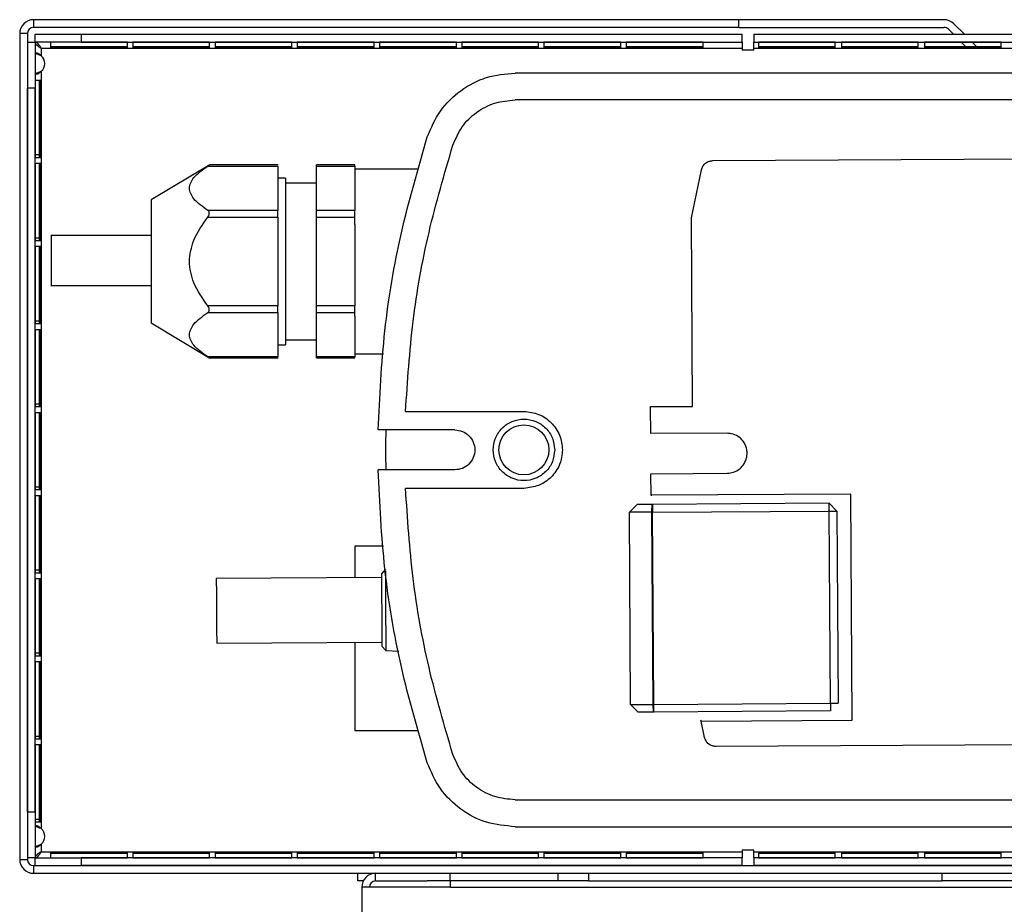
# Model space of a CAD drawing. Units: millimetres. Extents: x 268 to 4705, y 356 to 2723.
# Drawn here: x 1922 to 2050, y 1653 to 1768 of the extents above; entities that cross this region are included whole.
import ezdxf

# ---------------------------------------------------------------- set-up
doc = ezdxf.new("R2010")
doc.units = ezdxf.units.MM

msp = doc.modelspace()

# ---------------------------------------------------------------- linework, layer by layer
at = {"color": 7, "linetype": 'Continuous', "lineweight": 25}
for p, q in [((1923.41, 1767.59), (1923.41, 1766.59)), ((2015.19, 1767.59), (1923.41, 1767.59)), ((2015.19, 1766.59), (1923.41, 1766.59)), ((2015.19, 1766.59), (2015.19, 1767.59)), ((2041.86, 1767.59), (2015.19, 1767.59)), ((2015.19, 1766.59), (2041.86, 1766.59)), ((2043.13, 1767.06), (2044.51, 1765.69)), ((1922.61, 1765.79), (1921.61, 1765.79)), ((1921.61, 1765.79), (1921.61, 1658.39)), ((1922.61, 1765.79), (1922.61, 1658.39)), ((1923.62, 1764.69), (1923.62, 1765.69)), ((1923.62, 1765.69), (1929.62, 1765.69)), ((1929.62, 1765.69), (1929.62, 1764.69)), ((1929.62, 1765.69), (2015.61, 1765.69)), ((2015.61, 1764.69), (2015.61, 1765.69)), ((2017.11, 1765.69), (2126.91, 1765.69)), ((2017.11, 1765.69), (2017.11, 1764.69)), ((2042.43, 1766.36), (2043.09, 1765.69)), ((1922.61, 1764.68), (1923.61, 1764.68)), ((1923.61, 1764.68), (1923.61, 1758.68)), ((1929.62, 1764.69), (1923.62, 1764.69)), ((1925.62, 1764.68), (1925.62, 1763.99)), ((1935.62, 1764.68), (1925.62, 1764.68)), ((1925.62, 1764.12), (1935.62, 1764.12)), ((1925.62, 1763.99), (1935.62, 1763.99)), ((1929.62, 1764.69), (2015.61, 1764.69)), ((1935.62, 1763.99), (1935.62, 1764.68)), ((1936.32, 1764.68), (1936.32, 1763.99)), ((1946.32, 1764.68), (1936.32, 1764.68)), ((1936.32, 1764.12), (1946.32, 1764.12)), ((1936.32, 1763.99), (1946.32, 1763.99)), ((1946.32, 1763.99), (1946.32, 1764.68)), ((1947.02, 1764.68), (1947.02, 1763.99)), ((1957.02, 1764.68), (1947.02, 1764.68)), ((1947.02, 1764.12), (1957.02, 1764.12)), ((1947.02, 1763.99), (1957.02, 1763.99)), ((1957.02, 1763.99), (1957.02, 1764.68)), ((1957.72, 1764.68), (1957.72, 1763.99)), ((1967.72, 1764.68), (1957.72, 1764.68)), ((1957.72, 1764.12), (1967.72, 1764.12)), ((1957.72, 1763.99), (1967.72, 1763.99)), ((1967.72, 1763.99), (1967.72, 1764.68)), ((1968.42, 1764.68), (1968.42, 1763.99)), ((1978.42, 1764.68), (1968.42, 1764.68)), ((1968.42, 1764.12), (1978.42, 1764.12)), ((1968.42, 1763.99), (1978.42, 1763.99)), ((1978.42, 1763.99), (1978.42, 1764.68)), ((1979.12, 1764.68), (1979.12, 1763.99)), ((1989.12, 1764.68), (1979.12, 1764.68)), ((1979.12, 1764.12), (1989.12, 1764.12)), ((1979.12, 1763.99), (1989.12, 1763.99)), ((1989.12, 1763.99), (1989.12, 1764.68)), ((1989.82, 1764.68), (1989.82, 1763.99)), ((1999.82, 1764.68), (1989.82, 1764.68)), ((1989.82, 1764.12), (1999.82, 1764.12)), ((1989.82, 1763.99), (1999.82, 1763.99)), ((1999.82, 1763.99), (1999.82, 1764.68)), ((2000.52, 1764.68), (2000.52, 1763.99)), ((2010.52, 1764.68), (2000.52, 1764.68)), ((2000.52, 1764.12), (2010.52, 1764.12)), ((2000.52, 1763.99), (2010.52, 1763.99)), ((2010.52, 1763.99), (2010.52, 1764.68)), ((2015.61, 1764.69), (2015.61, 1763.89)), ((2017.11, 1764.69), (2126.91, 1764.69)), ((2017.11, 1763.89), (2017.11, 1764.69)), ((2017.71, 1764.68), (2017.71, 1763.99)), ((2027.71, 1764.68), (2017.71, 1764.68)), ((2017.71, 1764.12), (2027.71, 1764.12)), ((2017.71, 1763.99), (2027.71, 1763.99)), ((2027.71, 1763.99), (2027.71, 1764.68)), ((2028.51, 1764.68), (2028.51, 1763.99)), ((2038.51, 1764.68), (2028.51, 1764.68)), ((2028.51, 1764.12), (2038.51, 1764.12)), ((2028.51, 1763.99), (2038.51, 1763.99)), ((2038.51, 1763.99), (2038.51, 1764.68)), ((2039.31, 1764.68), (2039.31, 1763.99)), ((2049.31, 1764.68), (2039.31, 1764.68)), ((2039.31, 1764.12), (2049.31, 1764.12)), ((2039.31, 1763.99), (2049.31, 1763.99)), ((2044.1, 1764.68), (2044.66, 1764.12)), ((2045.51, 1764.68), (2046.08, 1764.12)), ((2049.31, 1763.99), (2049.31, 1764.68)), ((1924.41, 1763.89), (1924.41, 1762.9)), ((1924.41, 1763.89), (2015.61, 1763.89)), ((2015.61, 1763.89), (2015.61, 1763.69)), ((2015.61, 1763.69), (2017.11, 1763.69)), ((2017.11, 1763.89), (2127.4, 1763.89)), ((2017.11, 1763.69), (2017.11, 1763.89)), ((1924.41, 1760.88), (1924.41, 1662.4)), ((2085.21, 1760.65), (1986.06, 1760.65)), ((1923.61, 1759.68), (1923.61, 1749.68)), ((1924.31, 1759.68), (1923.61, 1759.68)), ((1924.18, 1749.68), (1924.18, 1759.68)), ((1924.31, 1749.68), (1924.31, 1759.68)), ((1923.61, 1758.68), (1922.61, 1758.68)), ((1922.61, 1664.6), (1922.61, 1758.68)), ((1923.61, 1664.6), (1923.61, 1758.68)), ((2075.21, 1757.15), (1986.06, 1757.15)), ((1924.18, 1750), (1923.61, 1750)), ((1923.61, 1749.68), (1924.31, 1749.68)), ((1923.61, 1748.88), (1923.61, 1738.88)), ((1924.31, 1748.88), (1923.61, 1748.88)), ((1924.18, 1738.88), (1924.18, 1748.88)), ((1924.31, 1738.88), (1924.31, 1748.88)), ((1946.35, 1748.73), (1938.71, 1744.15)), ((1955.22, 1748.7), (1946.28, 1748.7)), ((1965.22, 1748.7), (1960.21, 1748.7)), ((2011.78, 1749.27), (2078.4, 1749.63)), ((1946.08, 1748.56), (1955.21, 1748.56)), ((1955.21, 1748.56), (1955.21, 1742.79)), ((1960.21, 1748.56), (1965.21, 1748.56)), ((1960.21, 1742.79), (1960.21, 1748.56)), ((1965.21, 1748.56), (1965.21, 1748.07)), ((1973.51, 1748.15), (1965.21, 1748.15)), ((1965.21, 1748.07), (1965.21, 1743.28)), ((2009.03, 1741.81), (2010.32, 1748.07)), ((1956.21, 1747), (1955.21, 1747)), ((1960.21, 1746.35), (1956.21, 1746.35)), ((1938.71, 1744.15), (1938.71, 1728.15)), ((1955.21, 1742.79), (1946.08, 1742.79)), ((1965.21, 1742.79), (1960.21, 1742.79)), ((1965.21, 1743.28), (1965.21, 1742.79)), ((1946.08, 1741.92), (1955.21, 1741.92)), ((1955.21, 1741.92), (1955.21, 1730.38)), ((1960.21, 1741.92), (1965.21, 1741.92)), ((1960.21, 1730.38), (1960.21, 1741.92)), ((1965.21, 1740.95), (1965.21, 1741.92)), ((1965.21, 1740.95), (1965.21, 1731.35)), ((2009.16, 1717.3), (2009.03, 1741.81)), ((1924.18, 1739.2), (1923.61, 1739.2)), ((1923.61, 1738.88), (1924.31, 1738.88)), ((1938.78, 1739.51), (1925.65, 1739.51)), ((1923.61, 1738.08), (1923.61, 1728.08)), ((1924.31, 1738.08), (1923.61, 1738.08)), ((1924.18, 1728.08), (1924.18, 1738.08)), ((1924.31, 1728.08), (1924.31, 1738.08)), ((1925.65, 1733.01), (1938.78, 1733.01)), ((1965.21, 1731.35), (1965.21, 1730.38)), ((1955.21, 1730.38), (1946.08, 1730.38)), ((1946.08, 1729.51), (1955.21, 1729.51)), ((1955.21, 1729.51), (1955.21, 1723.74)), ((1965.21, 1730.38), (1960.21, 1730.38)), ((1960.21, 1729.51), (1965.21, 1729.51)), ((1960.21, 1723.74), (1960.21, 1729.51)), ((1965.21, 1729.02), (1965.21, 1729.51)), ((1924.18, 1728.4), (1923.61, 1728.4)), ((1923.61, 1728.08), (1924.31, 1728.08)), ((1938.71, 1728.15), (1946.35, 1723.57)), ((1965.21, 1729.02), (1965.21, 1724.23)), ((1923.61, 1727.28), (1923.61, 1717.28)), ((1924.31, 1727.28), (1923.61, 1727.28)), ((1924.18, 1717.28), (1924.18, 1727.28)), ((1924.31, 1717.28), (1924.31, 1727.28)), ((1956.21, 1725.95), (1960.21, 1725.95)), ((1955.21, 1725.3), (1956.21, 1725.3)), ((1965.21, 1724.23), (1965.21, 1723.74)), ((1955.21, 1723.74), (1946.08, 1723.74)), ((1946.28, 1723.6), (1955.22, 1723.6)), ((1965.21, 1723.74), (1960.21, 1723.74)), ((1960.21, 1723.6), (1965.22, 1723.6)), ((1965.21, 1724.15), (1968.92, 1724.15)), ((1924.18, 1717.6), (1923.61, 1717.6)), ((1923.61, 1717.28), (1924.31, 1717.28)), ((1971.81, 1716.65), (1987.21, 1716.65)), ((2003.69, 1717.27), (2009.16, 1717.3)), ((2003.69, 1717.09), (2003.69, 1717.27)), ((2003.71, 1713.76), (2003.69, 1717.09)), ((1923.61, 1716.48), (1923.61, 1706.48)), ((1924.31, 1716.48), (1923.61, 1716.48)), ((1924.18, 1706.48), (1924.18, 1716.48)), ((1924.31, 1706.48), (1924.31, 1716.48)), ((1978.21, 1714.25), (1968.24, 1714.25)), ((2013.63, 1713.81), (2003.71, 1713.76)), ((2013.63, 1713.81), (2003.71, 1713.76)), ((2003.71, 1713.76), (2003.71, 1713.76)), ((2013.63, 1713.81), (2013.63, 1713.81)), ((1978.21, 1709.05), (1968.24, 1709.05)), ((2003.74, 1708.54), (2009.21, 1708.57)), ((2003.76, 1705.75), (2003.74, 1708.54)), ((2009.21, 1708.59), (2013.66, 1708.61)), ((2009.21, 1708.57), (2009.21, 1708.59)), ((1924.18, 1706.8), (1923.61, 1706.8)), ((1923.61, 1706.48), (1924.31, 1706.48)), ((1987.21, 1706.65), (1971.81, 1706.65)), ((1923.61, 1705.68), (1923.61, 1695.68)), ((1924.31, 1705.68), (1923.61, 1705.68)), ((1924.18, 1695.68), (1924.18, 1705.68)), ((1924.31, 1695.68), (1924.31, 1705.68)), ((2029.72, 1705.91), (2003.76, 1705.75)), ((2003.76, 1705.75), (2003.76, 1705.66)), ((2029.72, 1705.91), (2029.63, 1705.82)), ((2029.9, 1676.51), (2029.72, 1705.91)), ((2000.94, 1703.54), (2001.93, 1704.55)), ((2000.94, 1703.54), (2001.93, 1704.55)), ((2003.88, 1704.56), (2001.93, 1704.55)), ((2001.93, 1704.55), (2001.93, 1704.55)), ((2003.87, 1703.56), (2003.88, 1704.56)), ((2003.94, 1704.56), (2003.88, 1704.56)), ((2026.93, 1704.7), (2003.94, 1704.56)), ((2003.94, 1704.56), (2003.94, 1703.56)), ((2026.94, 1703.7), (2026.93, 1704.7)), ((2026.93, 1704.7), (2027.94, 1703.7)), ((2003.87, 1703.56), (2000.94, 1703.54)), ((2001.09, 1678.54), (2000.94, 1703.54)), ((2001.09, 1678.54), (2000.94, 1703.54)), ((2000.94, 1703.54), (2000.94, 1703.54)), ((2004.02, 1678.56), (2003.87, 1703.56)), ((2003.94, 1703.56), (2003.87, 1703.56)), ((2003.94, 1703.56), (2026.94, 1703.7)), ((2004.09, 1678.56), (2003.94, 1703.56)), ((2026.94, 1703.7), (2027.94, 1703.7)), ((2027.09, 1678.7), (2026.94, 1703.7)), ((2027.94, 1703.7), (2028.09, 1678.7)), ((1968.92, 1699.15), (1965.21, 1699.15)), ((1965.21, 1699.15), (1965.21, 1695.02)), ((1969.18, 1696.12), (1968.68, 1695.55)), ((1924.18, 1696), (1923.61, 1696)), ((1923.61, 1695.68), (1924.31, 1695.68)), ((1923.61, 1694.88), (1923.61, 1684.88)), ((1924.31, 1694.88), (1923.61, 1694.88)), ((1924.18, 1684.88), (1924.18, 1694.88)), ((1924.31, 1684.88), (1924.31, 1694.88)), ((1968.69, 1695.05), (1947.19, 1694.92)), ((1947.24, 1686.52), (1968.74, 1686.65)), ((1965.21, 1686.62), (1965.21, 1675.15)), ((1968.74, 1686.14), (1969.24, 1685.57)), ((1924.18, 1685.2), (1923.61, 1685.2)), ((1923.61, 1684.88), (1924.31, 1684.88)), ((1969.24, 1685.57), (1970.92, 1685.46)), ((1923.61, 1684.08), (1923.61, 1674.08)), ((1924.31, 1684.08), (1923.61, 1684.08)), ((1924.18, 1674.08), (1924.18, 1684.08)), ((1924.31, 1674.08), (1924.31, 1684.08)), ((2001.09, 1678.54), (2004.02, 1678.56)), ((2001.09, 1678.54), (2001.09, 1678.54)), ((2001.09, 1678.54), (2002.09, 1677.55)), ((2001.09, 1678.54), (2002.09, 1677.55)), ((2004.02, 1678.56), (2004.09, 1678.56)), ((2004.05, 1677.56), (2004.02, 1678.56)), ((2004.09, 1678.56), (2027.09, 1678.7)), ((2004.1, 1677.56), (2004.09, 1678.56)), ((2027.09, 1678.7), (2028.09, 1678.7)), ((2027.09, 1678.7), (2027.09, 1677.7)), ((2004.05, 1677.56), (2002.09, 1677.55)), ((2002.09, 1677.55), (2002.09, 1677.55)), ((2004.1, 1677.56), (2004.05, 1677.56)), ((2027.09, 1677.7), (2004.1, 1677.56)), ((2010.26, 1676.39), (2010.24, 1676.49)), ((2010.26, 1676.39), (2029.9, 1676.51)), ((2010.72, 1674.25), (2010.26, 1676.39)), ((2029.9, 1676.51), (2029.81, 1676.6)), ((1924.18, 1674.4), (1923.61, 1674.4)), ((1965.21, 1675.15), (1973.51, 1675.15)), ((1923.61, 1674.08), (1924.31, 1674.08)), ((1923.61, 1673.28), (1923.61, 1663.28)), ((1924.31, 1673.28), (1923.61, 1673.28)), ((1924.18, 1663.28), (1924.18, 1673.28)), ((1924.31, 1663.28), (1924.31, 1673.28)), ((2078.81, 1673.44), (2012.2, 1673.07)), ((1986.06, 1666.15), (2075.21, 1666.15)), ((1922.61, 1664.6), (1923.61, 1664.6)), ((1923.61, 1664.6), (1923.61, 1658.6)), ((1924.18, 1663.6), (1923.61, 1663.6)), ((1923.61, 1663.28), (1924.31, 1663.28)), ((1986.06, 1662.65), (2085.21, 1662.65)), ((1924.41, 1660.38), (1924.41, 1659.39)), ((1924.41, 1659.39), (2015.61, 1659.39)), ((1935.62, 1659.29), (1925.62, 1659.29)), ((1925.62, 1659.29), (1925.62, 1658.6)), ((1935.62, 1659.16), (1925.62, 1659.16)), ((1935.62, 1658.6), (1935.62, 1659.29)), ((1946.32, 1659.29), (1936.32, 1659.29)), ((1936.32, 1659.29), (1936.32, 1658.6)), ((1946.32, 1659.16), (1936.32, 1659.16)), ((1946.32, 1658.6), (1946.32, 1659.29)), ((1957.02, 1659.29), (1947.02, 1659.29)), ((1947.02, 1659.29), (1947.02, 1658.6)), ((1957.02, 1659.16), (1947.02, 1659.16)), ((1957.02, 1658.6), (1957.02, 1659.29)), ((1967.72, 1659.29), (1957.72, 1659.29)), ((1957.72, 1659.29), (1957.72, 1658.6)), ((1967.72, 1659.16), (1957.72, 1659.16)), ((1967.72, 1658.6), (1967.72, 1659.29)), ((1978.42, 1659.29), (1968.42, 1659.29)), ((1968.42, 1659.29), (1968.42, 1658.6)), ((1978.42, 1659.16), (1968.42, 1659.16)), ((1978.42, 1658.6), (1978.42, 1659.29)), ((1989.12, 1659.29), (1979.12, 1659.29)), ((1979.12, 1659.29), (1979.12, 1658.6)), ((1989.12, 1659.16), (1979.12, 1659.16)), ((1989.12, 1658.6), (1989.12, 1659.29)), ((1999.82, 1659.29), (1989.82, 1659.29)), ((1989.82, 1659.29), (1989.82, 1658.6)), ((1999.82, 1659.16), (1989.82, 1659.16)), ((1999.82, 1658.6), (1999.82, 1659.29)), ((2010.52, 1659.29), (2000.52, 1659.29)), ((2000.52, 1659.29), (2000.52, 1658.6)), ((2010.52, 1659.16), (2000.52, 1659.16)), ((2010.52, 1658.6), (2010.52, 1659.29)), ((2017.11, 1659.59), (2015.61, 1659.59)), ((2015.61, 1659.59), (2015.61, 1659.39)), ((2015.61, 1659.39), (2015.61, 1658.59)), ((2017.11, 1659.39), (2017.11, 1659.59)), ((2017.11, 1659.39), (2127.4, 1659.39)), ((2017.11, 1658.59), (2017.11, 1659.39)), ((2017.71, 1659.29), (2017.71, 1658.6)), ((2027.71, 1659.29), (2017.71, 1659.29)), ((2027.71, 1659.16), (2017.71, 1659.16)), ((2027.71, 1658.6), (2027.71, 1659.29)), ((2028.51, 1659.29), (2028.51, 1658.6)), ((2038.51, 1659.29), (2028.51, 1659.29)), ((2038.51, 1659.16), (2028.51, 1659.16)), ((2038.51, 1658.6), (2038.51, 1659.29)), ((2039.31, 1659.29), (2039.31, 1658.6)), ((2049.31, 1659.29), (2039.31, 1659.29)), ((2049.31, 1659.16), (2039.31, 1659.16)), ((2049.31, 1658.6), (2049.31, 1659.29)), ((1921.61, 1658.39), (1922.61, 1658.39)), ((1923.61, 1658.6), (1922.61, 1658.6)), ((1923.62, 1657.59), (1923.62, 1658.59)), ((1923.62, 1658.59), (1929.62, 1658.59)), ((1925.62, 1658.6), (1935.62, 1658.6)), ((1929.62, 1658.59), (1929.62, 1657.59)), ((2015.61, 1658.59), (1929.62, 1658.59)), ((1936.32, 1658.6), (1946.32, 1658.6)), ((1947.02, 1658.6), (1957.02, 1658.6)), ((1957.72, 1658.6), (1967.72, 1658.6)), ((1968.42, 1658.6), (1978.42, 1658.6)), ((1979.12, 1658.6), (1989.12, 1658.6)), ((1989.82, 1658.6), (1999.82, 1658.6)), ((2000.52, 1658.6), (2010.52, 1658.6)), ((2015.61, 1657.59), (2015.61, 1658.59)), ((2126.91, 1658.59), (2017.11, 1658.59)), ((2017.11, 1658.59), (2017.11, 1657.59)), ((2017.71, 1658.6), (2027.71, 1658.6)), ((2028.51, 1658.6), (2038.51, 1658.6)), ((2039.31, 1658.6), (2049.31, 1658.6)), ((1923.41, 1657.59), (1923.41, 1656.59)), ((1923.41, 1657.59), (2133.61, 1657.59)), ((1923.41, 1656.59), (2133.61, 1656.59)), ((2015.61, 1657.59), (1929.62, 1657.59)), ((1965.61, 1655.59), (1965.61, 1656.59)), ((1967.91, 1655.59), (1967.91, 1656.59)), ((1977.61, 1655.59), (1977.61, 1656.59)), ((1991.61, 1656.59), (1991.61, 1655.59)), ((1995.61, 1656.59), (1995.61, 1655.59)), ((2126.91, 1657.59), (2017.11, 1657.59)), ((2041.61, 1655.59), (2041.61, 1656.59)), ((1966.29, 1655.59), (1965.61, 1655.59)), ((1967.91, 1655.59), (1974.61, 1655.59)), ((1977.61, 1655.59), (1974.61, 1655.59)), ((1991.61, 1655.59), (1977.61, 1655.59)), ((1977.61, 1655.59), (1977.61, 1654.79)), ((1991.62, 1655.59), (1991.61, 1655.59)), ((1995.61, 1655.59), (1991.62, 1655.59)), ((1995.61, 1655.59), (2041.61, 1655.59)), ((2063.4, 1655.59), (2041.61, 1655.59)), ((1966.11, 1654.79), (1966.11, 1515.81)), ((1977.61, 1654.79), (1966.11, 1654.79)), ((1977.61, 1654.79), (2058.81, 1654.79))]:
    msp.add_line(p, q, dxfattribs=at)
at = {"color": 7, "linetype": 'Continuous', "lineweight": 25, "flags": 128}
for points in [[(1947.19, 1694.92), (1947.19, 1694.79), (1947.19, 1694.3), (1947.2, 1693.49), (1947.2, 1692.44), (1947.21, 1691.24), (1947.22, 1689.98), (1947.22, 1688.8), (1947.23, 1687.78), (1947.24, 1687.03), (1947.24, 1686.6), (1947.24, 1686.52)], [(1968.68, 1695.55), (1968.68, 1695.51), (1968.69, 1695.15), (1968.69, 1694.45), (1968.7, 1693.45), (1968.7, 1692.24), (1968.71, 1690.92), (1968.72, 1689.59), (1968.73, 1688.36), (1968.73, 1687.34), (1968.74, 1686.6), (1968.74, 1686.2), (1968.74, 1686.14)], [(1969.18, 1695.91), (1969.18, 1695.42), (1969.19, 1694.58), (1969.2, 1693.48), (1969.2, 1692.21), (1969.21, 1690.85), (1969.22, 1689.48), (1969.23, 1688.21), (1969.23, 1687.12), (1969.24, 1686.28), (1969.24, 1685.75), (1969.24, 1685.57)]]:
    msp.add_lwpolyline(points, dxfattribs=at)
at = {"color": 7, "linetype": 'Continuous', "lineweight": 25}
msp.add_circle((1987.21, 1711.65), 3.25, dxfattribs=at)
for centre, radius, start, end in [((1923.41, 1765.79), 1.8, 90, 180), ((1923.41, 1765.79), 0.8, 90, 180), ((2041.86, 1765.79), 1.8, 45, 90), ((2041.86, 1765.79), 0.8, 45, 90), ((1923.51, 1761.89), 1.35, 311.5463, 48.4537), ((2100.21, 1711.65), 131, 178.8628, 181.1372), ((1923.51, 1661.39), 1.35, 311.5463, 48.4537), ((1923.41, 1658.39), 1.8, 180, 270), ((1923.41, 1658.39), 0.8, 180, 270), ((1967.91, 1654.79), 1.8, 90, 180), ((1967.91, 1654.79), 0.8, 90, 180)]:
    msp.add_arc(centre, radius, start, end, dxfattribs=at)
for points, knots in [([(1923.61, 1764.68), (1923.62, 1764.61), (1923.65, 1764.47), (1923.86, 1764.26), (1924.12, 1764.07), (1924.32, 1763.95), (1924.41, 1763.89)], [0, 0, 0, 0, 0.275348, 0.529406, 0.783407, 1, 1, 1, 1]), ([(1924.41, 1762.9), (1924.35, 1762.95), (1924.23, 1763.05), (1924.07, 1763.16), (1923.95, 1763.23), (1923.84, 1763.26), (1923.74, 1763.23), (1923.67, 1763.17), (1923.62, 1763.05), (1923.61, 1762.95), (1923.61, 1762.9)], [0, 0, 0, 0, 0.164443, 0.300533, 0.410349, 0.497881, 0.594222, 0.706541, 0.840651, 1, 1, 1, 1]), ([(1924.41, 1762.9), (1924.27, 1762.95), (1924.01, 1763.05), (1923.73, 1763.14), (1923.62, 1763.16), (1923.61, 1763.17)], [0, 0, 0, 0, 0.514774, 0.964073, 1, 1, 1, 1]), ([(1923.61, 1760.88), (1923.61, 1760.83), (1923.62, 1760.73), (1923.67, 1760.62), (1923.75, 1760.55), (1923.84, 1760.52), (1923.95, 1760.55), (1924.09, 1760.61), (1924.25, 1760.73), (1924.35, 1760.83), (1924.41, 1760.88)], [0, 0, 0, 0, 0.164441, 0.30053, 0.410347, 0.497882, 0.594222, 0.706539, 0.84065, 1, 1, 1, 1]), ([(1923.69, 1760.62), (1923.8, 1760.65), (1924.03, 1760.72), (1924.28, 1760.83), (1924.41, 1760.88)], [0, 0, 0, 0, 0.464251, 1, 1, 1, 1]), ([(1946.08, 1748.56), (1946.14, 1748.6), (1946.22, 1748.65), (1946.27, 1748.68), (1946.27, 1748.69), (1946.28, 1748.69)], [0, 0, 0, 0, 0.512446, 0.755138, 1, 1, 1, 1]), ([(2010.32, 1748.07), (2010.37, 1748.23), (2010.47, 1748.56), (2010.82, 1748.95), (2011.28, 1749.21), (2011.62, 1749.25), (2011.78, 1749.27)], [0, 0, 0, 0, 0.242628, 0.5, 0.757372, 1, 1, 1, 1]), ([(1946.08, 1742.79), (1945.4, 1743.27), (1944.18, 1744.14), (1943.5, 1745.68), (1944.18, 1747.21), (1945.4, 1748.08), (1946.08, 1748.56)], [0, 0, 0, 0, 0.277985, 0.5, 0.722015, 1, 1, 1, 1]), ([(1946.08, 1741.92), (1946.14, 1742.01), (1946.22, 1742.12), (1946.27, 1742.3), (1946.28, 1742.42), (1946.27, 1742.54), (1946.22, 1742.68), (1946.14, 1742.74), (1946.08, 1742.79)], [0, 0, 0, 0, 0.255684, 0.376945, 0.500385, 0.623668, 0.744768, 1, 1, 1, 1]), ([(1946.08, 1730.38), (1945.4, 1731.34), (1944.18, 1733.08), (1943.5, 1736.15), (1944.18, 1739.22), (1945.4, 1740.96), (1946.08, 1741.92)], [0, 0, 0, 0, 0.277985, 0.5, 0.722015, 1, 1, 1, 1]), ([(1946.08, 1723.74), (1945.4, 1724.22), (1944.18, 1725.09), (1943.5, 1726.62), (1944.18, 1728.16), (1945.4, 1729.03), (1946.08, 1729.51)], [0, 0, 0, 0, 0.277985, 0.5, 0.722015, 1, 1, 1, 1]), ([(1946.08, 1729.51), (1946.14, 1729.56), (1946.22, 1729.62), (1946.27, 1729.77), (1946.28, 1729.88), (1946.27, 1730), (1946.22, 1730.18), (1946.14, 1730.3), (1946.08, 1730.38)], [0, 0, 0, 0, 0.255675, 0.376933, 0.500372, 0.623659, 0.744762, 1, 1, 1, 1]), ([(1946.28, 1723.61), (1946.28, 1723.61), (1946.28, 1723.61), (1946.27, 1723.62), (1946.22, 1723.65), (1946.14, 1723.7), (1946.08, 1723.74)], [0, 0, 0, 0, 0.000766, 0.247332, 0.489534, 1, 1, 1, 1]), ([(2013.66, 1708.61), (2013.93, 1708.64), (2014.52, 1708.7), (2015.2, 1709.09), (2015.68, 1709.57), (2015.99, 1710.04), (2016.2, 1710.61), (2016.27, 1711.23), (2016.19, 1711.85), (2015.98, 1712.41), (2015.67, 1712.88), (2015.18, 1713.36), (2014.49, 1713.74), (2013.9, 1713.79), (2013.63, 1713.81)], [0, 0, 0, 0, 0.09931, 0.215524, 0.280277, 0.349294, 0.422572, 0.500107, 0.577592, 0.650826, 0.719806, 0.784529, 0.900703, 1, 1, 1, 1]), ([(2012.2, 1673.07), (2012.03, 1673.09), (2011.69, 1673.12), (2011.24, 1673.38), (2010.88, 1673.77), (2010.78, 1674.1), (2010.72, 1674.25)], [0, 0, 0, 0, 0.242628, 0.5, 0.757372, 1, 1, 1, 1]), ([(1924.41, 1662.4), (1924.35, 1662.45), (1924.23, 1662.55), (1924.07, 1662.66), (1923.95, 1662.73), (1923.84, 1662.76), (1923.74, 1662.73), (1923.67, 1662.67), (1923.62, 1662.55), (1923.61, 1662.45), (1923.61, 1662.4)], [0, 0, 0, 0, 0.164443, 0.300533, 0.410349, 0.497881, 0.594222, 0.706541, 0.840651, 1, 1, 1, 1]), ([(1924.41, 1662.4), (1924.27, 1662.45), (1924.01, 1662.55), (1923.73, 1662.64), (1923.62, 1662.66), (1923.61, 1662.67)], [0, 0, 0, 0, 0.514774, 0.964073, 1, 1, 1, 1]), ([(1923.61, 1660.38), (1923.61, 1660.33), (1923.62, 1660.23), (1923.67, 1660.12), (1923.75, 1660.05), (1923.84, 1660.02), (1923.95, 1660.05), (1924.09, 1660.11), (1924.25, 1660.23), (1924.35, 1660.33), (1924.41, 1660.38)], [0, 0, 0, 0, 0.1644413, 0.3005298, 0.4103471, 0.4978816, 0.5942216, 0.7065393, 0.8406501, 1, 1, 1, 1]), ([(1923.69, 1660.12), (1923.8, 1660.15), (1924.03, 1660.22), (1924.28, 1660.33), (1924.41, 1660.38)], [0, 0, 0, 0, 0.464251, 1, 1, 1, 1]), ([(1924.41, 1659.39), (1924.29, 1659.32), (1924.07, 1659.18), (1923.8, 1658.97), (1923.64, 1658.78), (1923.62, 1658.66), (1923.61, 1658.6)], [0, 0, 0, 0, 0.275348, 0.529406, 0.783407, 1, 1, 1, 1])]:
    msp.add_open_spline(points, degree=3, knots=knots, dxfattribs=at)
for points in [[(1924.41, 1763.89), (1924.34, 1764), (1924.21, 1764.2), (1924.01, 1764.47), (1923.81, 1764.65), (1923.68, 1764.68), (1923.62, 1764.69)], [(1974.64, 1752.35), (1975.14, 1753.51), (1976.14, 1755.84), (1978.9, 1758.5), (1982.28, 1760.31), (1984.8, 1760.54), (1986.06, 1760.65)], [(1977.97, 1751.27), (1978.32, 1752.09), (1979.03, 1753.74), (1980.98, 1755.63), (1983.38, 1756.91), (1985.16, 1757.07), (1986.06, 1757.15)], [(1968.24, 1714.25), (1968.45, 1718.55), (1968.87, 1727.16), (1971.02, 1739.94), (1973.44, 1748.21), (1974.64, 1752.35)], [(1971.81, 1716.65), (1972.07, 1720.56), (1972.59, 1728.38), (1974.65, 1739.99), (1976.86, 1747.51), (1977.97, 1751.27)], [(1960.21, 1748.56), (1960.21, 1748.6), (1960.21, 1748.68), (1960.21, 1748.69), (1960.21, 1748.7)], [(1965.21, 1748.56), (1965.21, 1748.6), (1965.21, 1748.68), (1965.21, 1748.69), (1965.21, 1748.7)], [(1956.21, 1747), (1956.21, 1746.96), (1956.21, 1746.88), (1956.21, 1746.23), (1956.21, 1745.23), (1956.21, 1743.87), (1956.21, 1742.22), (1956.21, 1740.33), (1956.21, 1738.28), (1956.21, 1736.15), (1956.21, 1734.02), (1956.21, 1731.97), (1956.21, 1730.08), (1956.21, 1728.43), (1956.21, 1727.07), (1956.21, 1726.07), (1956.21, 1725.42), (1956.21, 1725.34), (1956.21, 1725.3)], [(1955.21, 1741.92), (1955.21, 1742.01), (1955.21, 1742.19), (1955.21, 1742.43), (1955.21, 1742.64), (1955.21, 1742.74), (1955.21, 1742.79)], [(1960.21, 1741.92), (1960.21, 1742.01), (1960.21, 1742.19), (1960.21, 1742.43), (1960.21, 1742.64), (1960.21, 1742.74), (1960.21, 1742.79)], [(1965.21, 1741.92), (1965.21, 1742.01), (1965.21, 1742.19), (1965.21, 1742.43), (1965.21, 1742.64), (1965.21, 1742.74), (1965.21, 1742.79)], [(1925.71, 1739.51), (1925.71, 1739.46), (1925.71, 1739.37), (1925.71, 1738.61), (1925.71, 1737.54), (1925.71, 1736.26), (1925.71, 1734.98), (1925.71, 1733.91), (1925.71, 1733.16), (1925.71, 1733.06), (1925.71, 1733.01)], [(1955.21, 1729.51), (1955.21, 1729.56), (1955.21, 1729.66), (1955.21, 1729.87), (1955.21, 1730.12), (1955.21, 1730.29), (1955.21, 1730.38)], [(1960.21, 1729.51), (1960.21, 1729.56), (1960.21, 1729.66), (1960.21, 1729.87), (1960.21, 1730.12), (1960.21, 1730.29), (1960.21, 1730.38)], [(1965.21, 1729.51), (1965.21, 1729.56), (1965.21, 1729.66), (1965.21, 1729.87), (1965.21, 1730.12), (1965.21, 1730.29), (1965.21, 1730.38)], [(1955.21, 1723.6), (1955.21, 1723.61), (1955.21, 1723.62), (1955.21, 1723.7), (1955.21, 1723.74)], [(1960.21, 1723.6), (1960.21, 1723.61), (1960.21, 1723.62), (1960.21, 1723.7), (1960.21, 1723.74)], [(1965.21, 1723.6), (1965.21, 1723.61), (1965.21, 1723.62), (1965.21, 1723.7), (1965.21, 1723.74)], [(1987.21, 1716.65), (1987.86, 1716.57), (1989.17, 1716.42), (1990.84, 1715.27), (1991.95, 1713.62), (1992.34, 1711.65), (1991.95, 1709.68), (1990.84, 1708.03), (1989.17, 1706.88), (1987.86, 1706.73), (1987.21, 1706.65)], [(1991.21, 1711.65), (1991.15, 1712.17), (1991.03, 1713.22), (1990.11, 1714.55), (1988.79, 1715.44), (1987.21, 1715.75), (1985.64, 1715.44), (1984.31, 1714.55), (1983.42, 1713.22), (1983.11, 1711.65), (1983.42, 1710.08), (1984.31, 1708.75), (1985.64, 1707.86), (1987.21, 1707.55), (1988.79, 1707.86), (1990.11, 1708.75), (1991.03, 1710.08), (1991.15, 1711.13), (1991.21, 1711.65)], [(1978.21, 1714.25), (1978.55, 1714.21), (1979.23, 1714.13), (1980.1, 1713.53), (1980.68, 1712.67), (1980.88, 1711.65), (1980.68, 1710.63), (1980.1, 1709.77), (1979.23, 1709.17), (1978.55, 1709.09), (1978.21, 1709.05)], [(1974.64, 1670.95), (1973.44, 1675.09), (1971.02, 1683.36), (1968.87, 1696.14), (1968.45, 1704.75), (1968.24, 1709.05)], [(1977.97, 1672.03), (1976.86, 1675.79), (1974.65, 1683.31), (1972.59, 1694.92), (1972.07, 1702.74), (1971.81, 1706.65)], [(1986.06, 1666.15), (1985.16, 1666.23), (1983.38, 1666.39), (1980.98, 1667.67), (1979.03, 1669.56), (1978.32, 1671.21), (1977.97, 1672.03)], [(1986.06, 1662.65), (1984.8, 1662.77), (1982.28, 1662.99), (1978.9, 1664.8), (1976.14, 1667.47), (1975.14, 1669.79), (1974.64, 1670.95)], [(1923.62, 1658.59), (1923.68, 1658.6), (1923.81, 1658.63), (1924.01, 1658.81), (1924.21, 1659.08), (1924.34, 1659.29), (1924.41, 1659.39)]]:
    msp.add_open_spline(points, degree=3, dxfattribs=at)

doc.saveas('drawing.dxf')
